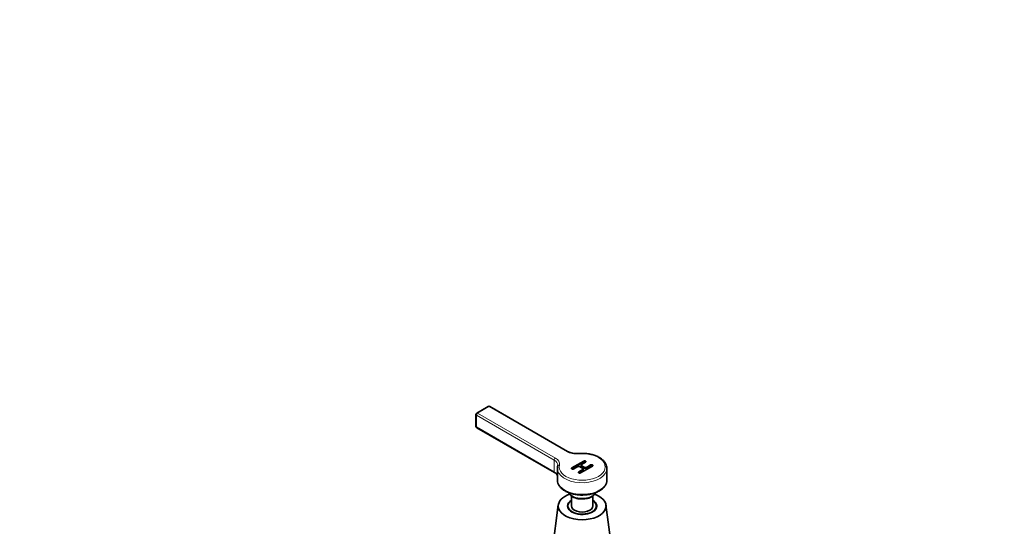
# Model space of a CAD drawing. Units: millimetres. Extents: x 0 to 1478, y 0 to 1758.
# Drawn here: x 0 to 556, y 475 to 761 of the extents above; entities that cross this region are included whole.
import ezdxf
from ezdxf import colors
from ezdxf.entities.mleader import LeaderData, LeaderLine
from ezdxf.math import Vec2, Vec3

# ---------------------------------------------------------------- set-up
doc = ezdxf.new("R2010")
doc.units = ezdxf.units.MM
doc.layers.add('DV6_Défaut', color=7, linetype='Continuous')
doc.layers.add('Défaut', color=7, linetype='Continuous')

# ---------------------------------------------------------------- blocks, each defined once
blk = doc.blocks.new('_DOT')
at = {"color": 0}
blk.add_line((0, 0), (-1, 0), dxfattribs=at)
at = {"color": 0, "const_width": 0.333}
blk.add_lwpolyline([(-0.1665, 0, 1), (0.1665, 0, 1)], format="xyb", close=True, dxfattribs=at)
blk = doc.blocks.new('SE5')
at = {"layer": 'DV6_Défaut', "color": 7, "linetype": 'Continuous', "lineweight": 35}
for p, q in [((264.49, 542.66), (258.12, 538.99)), ((309.42, 517.3), (265.49, 542.66)), ((257.62, 538.12), (257.62, 531.59)), ((258.12, 530.73), (302.05, 505.36)), ((318.55, 511.89), (311.83, 508.02)), ((303.67, 507.71), (303.67, 501.18)), ((318.55, 511.49), (311.83, 507.61)), ((312.9, 507.4), (315.19, 508.73)), ((318.02, 507.1), (315.72, 505.77)), ((318.02, 506.69), (315.72, 505.36)), ((316.25, 508.73), (318.02, 507.71)), ((316.78, 505.16), (323.5, 509.04)), ((317.1, 509.65), (317.1, 509.24)), ((317.31, 509.96), (319.61, 511.28)), ((319.08, 508.32), (317.31, 509.34)), ((319.08, 507.91), (317.31, 508.93)), ((318.24, 507), (318.24, 507.4)), ((322.44, 509.65), (320.14, 508.32)), ((322.44, 509.24), (320.14, 507.91)), ((331.67, 501.18), (331.67, 507.71)), ((311.67, 492.11), (311.67, 486.48)), ((323.67, 486.48), (323.67, 492.14)), ((304.21, 487.07), (300.72, 460.69)), ((309.67, 486.48), (309.67, 485.32)), ((325.67, 485.32), (325.67, 486.48)), ((334.62, 460.69), (331.13, 487.07))]:
    blk.add_line(p, q, dxfattribs=at)
at = {"layer": 'DV6_Défaut', "color": 7, "linetype": 'Continuous', "lineweight": 18}
for p, q in [((258.62, 538.94), (264.99, 542.62)), ((264.99, 542.62), (308.92, 517.25)), ((257.92, 531.18), (257.92, 537.72)), ((257.92, 537.72), (301.85, 512.35)), ((302.55, 513.58), (258.62, 538.94)), ((301.85, 505.82), (257.92, 531.18)), ((301.85, 512.35), (301.85, 505.82)), ((318.55, 511.49), (318.55, 511.89)), ((311.83, 507.61), (311.83, 508.02)), ((317.31, 508.93), (317.31, 509.34)), ((318.02, 506.69), (318.02, 507.1)), ((319.08, 507.91), (319.08, 508.32)), ((320.14, 507.91), (320.14, 508.32)), ((322.44, 509.24), (322.44, 509.65)), ((315.72, 505.36), (315.72, 505.77))]:
    blk.add_line(p, q, dxfattribs=at)
at = {"layer": 'DV6_Défaut', "color": 7, "linetype": 'Continuous', "lineweight": 35}
for centre, radius, start, end in [((264.99, 541.8), 1, 60, 120), ((258.62, 538.12), 1, 120, 180), ((258.62, 531.59), 1, 180, 240), ((314.5, 527.15), 11.09, 242.7118, 276.0429)]:
    blk.add_arc(centre, radius, start, end, dxfattribs=at)
at = {"layer": 'DV6_Défaut', "color": 7, "linetype": 'Continuous', "lineweight": 18}
for centre, major_axis, ratio, start_param, end_param in [((264.99, 541.8), (0.5, -0.866), 0.57735, 2.356194, 3.141593), ((264.99, 541.8), (-0.5, -0.866), 0.57735, 3.141593, 3.926991), ((258.62, 538.12), (1, 0), 0.57735, 3.141593, 3.926991), ((258.62, 538.12), (0.5, 0.866), 0.57735, 0.785398, 2.356194), ((258.62, 538.12), (0.5, -0.866), 0.57735, 2.356194, 3.141593), ((258.62, 531.59), (1, 0), 0.57735, 3.141593, 3.926991), ((258.62, 531.59), (0.5, 0.866), 0.57735, 2.356194, 3.141593), ((308.92, 516.44), (-0.5, -0.866), 0.57735, 3.14559, 3.926991), ((314.57, 520.52), (-8, 0), 0.57735, 0.785398, 1.718633), ((302.55, 512.76), (0.5, 0.866), 0.57735, 0.785398, 2.356194), ((296.9, 509.5), (-7, 0), 0.57735, 3.144895, 3.926991), ((296.9, 510.31), (-8, 0), 0.57735, 2.993756, 3.926991), ((317.67, 508.53), (13, 0), 0.57735, 2.993756, 8.001818), ((315.75, 515.13), (0.086, -0.996), 0.120269, 2.520933, 3.141656), ((304.81, 508.82), (0.968, -0.25), 0.80759, 1.776171, 3.346967), ((317.67, 507.71), (14, 0), 0.57735, 3.288302, 6.298179), ((296.9, 502.96), (-7, 0), 0.57735, 3.398122, 3.926991), ((302.55, 506.23), (0.5, 0.866), 0.57735, 2.356194, 3.135231), ((317.67, 501.18), (14, 0), 0.57735, 3.205015, 6.283185), ((317.67, 495.46), (-8, 0), 0.57735, 0.328158, 2.809398)]:
    blk.add_ellipse(centre, major_axis=major_axis, ratio=ratio, start_param=start_param, end_param=end_param, dxfattribs=at)
at = {"layer": 'DV6_Défaut', "color": 7, "linetype": 'Continuous', "lineweight": 35}
for centre, major_axis, start_param, end_param in [((319.08, 511.59), (-0.75, 0), 2.356194, 5.497787), ((319.08, 511.18), (-0.75, 0), 3.632475, 5.497787), ((317.67, 507.71), (14, 0), 2.993756, 3.288302), ((296.9, 509.5), (-7, 0), 2.993756, 3.144895), ((312.36, 507.71), (0.75, 0), 2.356194, 5.497787), ((312.36, 507.3), (0.75, 0), 2.356194, 2.65071), ((315.72, 508.42), (-0.75, 0), 3.926991, 5.497787), ((317.85, 509.65), (0.75, 0), 2.356194, 3.926991), ((317.85, 509.24), (0.75, 0), 3.141593, 3.926991), ((317.49, 507.4), (-0.75, 0), 2.356194, 3.926991), ((317.49, 507), (-0.75, 0), 2.356194, 3.141593), ((319.61, 508.63), (0.75, 0), 3.926991, 5.497787), ((319.61, 508.22), (0.75, 0), 3.926991, 5.497787), ((322.97, 509.34), (-0.75, 0), 2.356194, 5.497787), ((322.97, 508.93), (-0.75, 0), 3.632475, 5.497787), ((317.67, 501.18), (14, 0), 3.141593, 3.205015), ((316.25, 505.46), (0.75, 0), 2.356194, 5.497787), ((316.25, 505.06), (0.75, 0), 2.356194, 2.65071), ((317.67, 486.48), (-13.5, 0), 0, 4.160225), ((317.67, 486.48), (-13.5, 0), 5.265883, 6.283185), ((317.67, 486.48), (-8.25, 0), 5.526729, 6.283185), ((317.67, 486.48), (-8.25, 0), 0, 3.898049), ((317.67, 486.48), (-8, 0), 5.560451, 6.283185), ((317.67, 486.48), (-8, 0), 0, 3.864327), ((317.67, 484.44), (-8.25, 0), -0.246809, -0.215949), ((317.67, 486.48), (-6, 0), 0, 3.141593), ((317.67, 484.44), (-8.25, 0), 3.357542, 3.388402)]:
    blk.add_ellipse(centre, major_axis=major_axis, ratio=0.57735, start_param=start_param, end_param=end_param, dxfattribs=at)
for points, knots in [([(331.63, 507.85), (331.61, 508.29), (331.56, 509.13), (330.98, 510.52), (330.01, 511.86), (328.66, 513.09), (326.96, 514.16), (324.97, 515.04), (322.75, 515.69), (320.4, 516.1), (317.96, 516.26), (316.5, 516.18), (315.67, 516.13)], [0, 0, 0, 0, 0.078109, 0.176444, 0.276193, 0.378561, 0.48293, 0.588107, 0.693229, 0.798146, 0.902913, 1, 1, 1, 1]), ([(302.05, 505.36), (302.26, 505.24), (302.78, 504.91), (303.38, 504.33), (303.66, 503.89), (303.73, 503.71)], [0, 0, 0, 0, 0.229712, 0.668747, 1, 1, 1, 1]), ([(303.74, 500.6), (303.75, 500.43), (303.76, 499.82), (304.22, 498.66), (305.1, 497.29), (306.38, 496.03), (308.01, 494.93), (309.94, 494.01), (312.12, 493.31), (314.46, 492.85), (316.9, 492.64), (319.36, 492.69), (321.77, 492.99), (324.06, 493.55), (326.16, 494.33), (328.01, 495.34), (329.55, 496.55), (330.72, 497.93), (331.43, 499.41), (331.72, 500.63), (331.64, 501.23), (331.63, 501.36)], [0, 0, 0, 0, 0.01626, 0.070259, 0.124777, 0.180691, 0.237825, 0.295526, 0.353261, 0.410886, 0.468419, 0.525921, 0.583463, 0.641105, 0.69893, 0.757006, 0.815335, 0.873607, 0.931054, 0.986873, 1, 1, 1, 1]), ([(309.99, 494.02), (310.1, 493.77), (310.47, 493.15), (311.23, 492.37), (311.89, 491.95), (312.22, 491.74)], [0, 0, 0, 0, 0.274939, 0.691596, 1, 1, 1, 1]), ([(312.22, 491.74), (312.49, 491.59), (313.18, 491.23), (314.6, 490.75), (316.39, 490.44), (318.26, 490.39), (320.1, 490.61), (321.81, 491.08), (323.32, 491.79), (324.5, 492.71), (325.09, 493.5), (325.33, 493.97), (325.37, 494.06)], [0, 0, 0, 0, 0.061558, 0.176725, 0.291578, 0.406164, 0.520878, 0.636105, 0.752371, 0.870041, 0.975037, 1, 1, 1, 1])]:
    blk.add_open_spline(points, degree=3, knots=knots, dxfattribs=at)

msp = doc.modelspace()

# ---------------------------------------------------------------- block references
at = {"layer": 'Défaut'}
msp.add_blockref('SE5', (0, 0), dxfattribs=at)

# ---------------------------------------------------------------- leaders
at = {"layer": 'Défaut', "color": 7, "linetype": 'Continuous', "lineweight": 18}
ml = msp.add_multileader_mtext('Standard', dxfattribs=at)
ml.set_content('{\\pxsm0.9;\\fSolid Edge ISO|b1||i0||c0|p34;\\W1.;16/11/2016\\P}', color=256)
ml.set_leader_properties()
ml.set_arrow_properties(name='DOT')
ml.build(insert=Vec2(0, 0))
ml.multileader.update_dxf_attribs({"leader_type": 0, "dogleg_length": 0, "arrow_head_size": 12})
ctx = ml.context
ctx.base_point, ctx.char_height, ctx.arrow_head_size, ctx.landing_gap_size = Vec3(1390.41, 1750.71), 12, 12, 4.2
notes = []
notes.append((ctx, [(0, (0, 0, 0), (0, 0), (1, 0), 1, [])]))
ctx.mtext.insert = Vec3(1392.41, 1756.83)
ml = msp.add_multileader_mtext('Standard', dxfattribs=at)
ml.set_content('{\\pxsm0.9;\\fArial|b1||i0||c0|p34;\\W1.;152\\P}', color=256)
ml.set_leader_properties()
ml.set_arrow_properties(name='DOT')
ml.build(insert=Vec2(0, 0))
ml.multileader.update_dxf_attribs({"leader_type": 0, "dogleg_length": 0, "arrow_head_size": 12})
ctx = ml.context
ctx.base_point, ctx.char_height, ctx.arrow_head_size, ctx.landing_gap_size = Vec3(24.31, 1749.47), 12, 12, 4.2
notes.append((ctx, [(0, (0, 0, 0), (0, 0), (1, 0), 1, [])]))
ctx.mtext.insert = Vec3(26.31, 1755.57)
for ctx, leaders in notes:
    for number, flags, end, landing, length, lines in leaders:
        leader = LeaderData()
        leader.index, (leader.has_last_leader_line, leader.has_dogleg_vector, leader.attachment_direction) = number, flags
        leader.last_leader_point, leader.dogleg_vector, leader.dogleg_length = Vec3(end), Vec3(landing), length
        for number, points, colour, breaks in lines:
            line = LeaderLine()
            line.index, line.vertices, line.color, line.breaks = number, Vec3.list(points), colors.encode_raw_color(colour), breaks
            leader.lines.append(line)
        ctx.leaders.append(leader)

doc.saveas('drawing.dxf')
